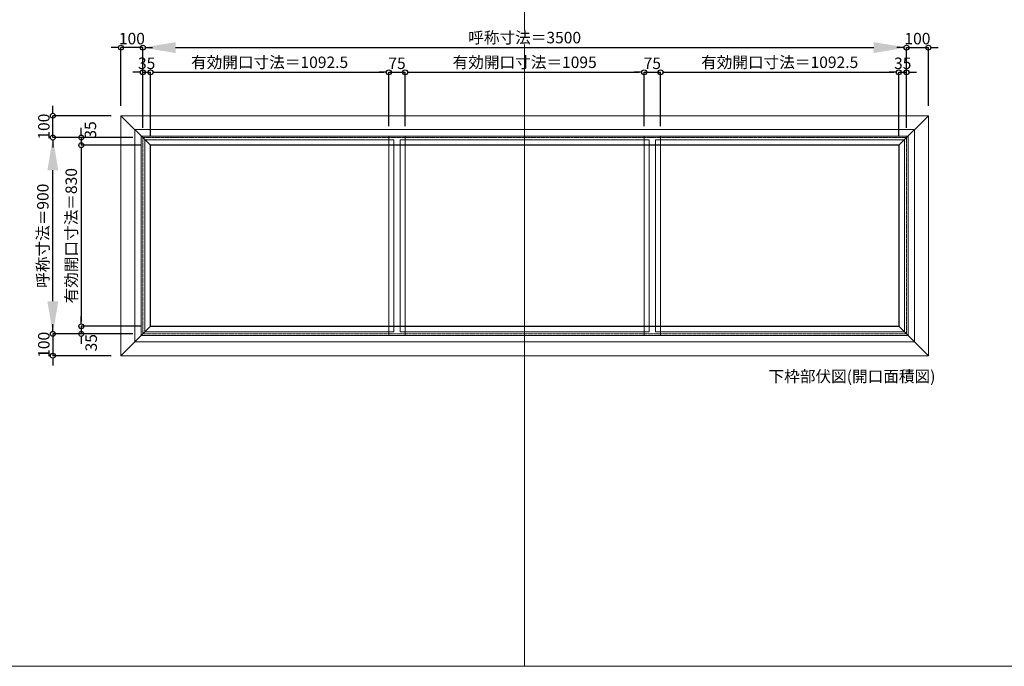
# Model space of a CAD drawing. Units: millimetres. Extents: x -12289 to 909215, y -2748 to 52629.
# Drawn here: x 45877 to 50390, y 23860 to 26824 of the extents above; entities that cross this region are included whole.
import ezdxf

# ---------------------------------------------------------------- set-up
doc = ezdxf.new("R2010")
doc.units = ezdxf.units.MM
doc.header["$LTSCALE"] = 0.3
doc.header["$PDMODE"] = 33
doc.header["$PDSIZE"] = 5
doc.linetypes.add('CENTER2', pattern=[28.575, 19.05, -3.175, 3.175, -3.175])
doc.layers.get('0').update_dxf_attribs({"lineweight": 9})
doc.layers.get('Defpoints').update_dxf_attribs({"lineweight": 9})
doc.layers.add('VP', color=7, linetype='Continuous', lineweight=9, plot=False)
for name, color, linetype, lineweight in [('ガラス02', 141, 'Continuous', 9), ('テキスト @ 15', 50, 'Continuous', 9), ('中心線', 210, 'CENTER2', 9), ('型材02', 71, 'Continuous', 9), ('寸法', 10, 'Continuous', 9), ('寸法 @ 15', 10, 'Continuous', 9)]:
    doc.layers.add(name, color=color, linetype=linetype, lineweight=lineweight)
doc.styles.add('TGK-text', font='txt', dxfattribs={"height": 3.5})
doc.dimstyles.new('T-dim', dxfattribs={"dimtxt": 3.5, "dimasz": 1.5, "dimexe": 0, "dimexo": 3, "dimgap": 1, "dimtad": 1, "dimdec": 1, "dimdsep": 46, "dimtxsty": 'TGK-text', "dimblk": 'DOTBLANK', "dimcen": 0, "dimclrt": 2, "dimazin": 2, "dimtfac": 1, "dimtdec": 1, "dimtix": 1, "dimtmove": 2, "dimatfit": 3, "dimldrblk": 'OPEN30', "dimfxl": 1, "dimtolj": 1, "dimtzin": 0, "dimarcsym": 0})
doc.dimstyles.new('T-dimN', dxfattribs={"dimtxt": 3.5, "dimasz": 10, "dimexe": 0, "dimexo": 3, "dimgap": 1, "dimtad": 1, "dimdec": 1, "dimdsep": 46, "dimtxsty": 'TGK-text', "dimcen": 0, "dimclrt": 2, "dimazin": 2, "dimtfac": 1, "dimtdec": 1, "dimtix": 1, "dimtmove": 2, "dimatfit": 3, "dimldrblk": 'OPEN30', "dimfxl": 1, "dimtolj": 1, "dimtzin": 0, "dimarcsym": 0})

# ---------------------------------------------------------------- blocks, each defined once
blk = doc.blocks.new('*D932')
at = {"layer": 'Defpoints', "color": 0, "transparency": 16777216}
for p in [(49941.5, 26696.3), (46441.5, 26284), (49941.5, 26284)]:
    blk.add_point(p, dxfattribs=at)
at = {"layer": '寸法', "color": 0, "lineweight": -2, "transparency": 16777216}
for p, q in [((46441.5, 26329), (46441.5, 26696.3)), ((46591.5, 26696.3), (49791.5, 26696.3)), ((49941.5, 26329), (49941.5, 26696.3))]:
    blk.add_line(p, q, dxfattribs=at)
at = {"layer": '寸法', "color": 0, "transparency": 16777216}
for points in [[(46591.5, 26721.3), (46591.5, 26671.3), (46441.5, 26696.3)], [(49791.5, 26721.3), (49791.5, 26671.3), (49941.5, 26696.3)]]:
    blk.add_solid(points, dxfattribs=at)
at = {"layer": '寸法', "color": 2, "transparency": 16777216, "insert": (48191.5, 26742.1), "char_height": 52.5, "attachment_point": 5, "style": 'TGK-text', "bg_fill": 3, "box_fill_scale": 1.1, "bg_fill_color": 9, "bg_fill_true_color": 13158600, "bg_fill_transparency": 0}
blk.add_mtext('\\A1;呼称寸法＝3500', dxfattribs=at)
blk = doc.blocks.new('_Open30')
at = {"color": 0, "linetype": 'ByBlock', "lineweight": -2}
for p, q in [((-1, 0.268), (0, 0)), ((0, 0), (-1, -0.268)), ((0, 0), (-1, 0))]:
    blk.add_line(p, q, dxfattribs=at)
blk = doc.blocks.new('_DotBlank')
at = {"color": 0, "linetype": 'ByBlock', "lineweight": -2}
blk.add_line((-0.5, 0), (-1, 0), dxfattribs=at)
blk.add_circle((0, 0), 0.5, dxfattribs=at)
blk = doc.blocks.new('*D933')
at = {"layer": 'Defpoints', "color": 0, "transparency": 16777216}
for p in [(50041.5, 26696.3), (50041.5, 26384), (49941.5, 26284)]:
    blk.add_point(p, dxfattribs=at)
at = {"layer": '寸法', "color": 0, "lineweight": -2, "transparency": 16777216}
for p, q in [((49919, 26696.3), (49896.5, 26696.3)), ((49941.5, 26329), (49941.5, 26696.3)), ((49941.5, 26696.3), (50041.5, 26696.3)), ((50041.5, 26429), (50041.5, 26696.3)), ((50064, 26696.3), (50086.5, 26696.3))]:
    blk.add_line(p, q, dxfattribs=at)
at = {"layer": '寸法', "color": 0, "lineweight": -2, "transparency": 16777216, "xscale": 22.5, "yscale": 22.5, "zscale": 22.5}
blk.add_blockref('_DotBlank', (49941.5, 26696.3), dxfattribs=at)
at = {"layer": '寸法', "color": 0, "lineweight": -2, "transparency": 16777216, "xscale": 22.5, "yscale": 22.5, "zscale": 22.5, "rotation": 180}
blk.add_blockref('_DotBlank', (50041.5, 26696.3), dxfattribs=at)
at = {"layer": '寸法', "color": 2, "transparency": 16777216, "insert": (49991.5, 26737.6), "char_height": 52.5, "attachment_point": 5, "style": 'TGK-text'}
blk.add_mtext('\\A1;100', dxfattribs=at)
blk = doc.blocks.new('*D934')
at = {"layer": 'Defpoints', "color": 0, "transparency": 16777216}
for p in [(46341.5, 26696.3), (46341.5, 26384), (46441.5, 26284)]:
    blk.add_point(p, dxfattribs=at)
at = {"layer": '寸法', "color": 0, "lineweight": -2, "transparency": 16777216}
for p, q in [((46319, 26696.3), (46296.5, 26696.3)), ((46341.5, 26429), (46341.5, 26696.3)), ((46441.5, 26696.3), (46341.5, 26696.3)), ((46441.5, 26329), (46441.5, 26696.3)), ((46464, 26696.3), (46486.5, 26696.3))]:
    blk.add_line(p, q, dxfattribs=at)
at = {"layer": '寸法', "color": 0, "lineweight": -2, "transparency": 16777216, "xscale": 22.5, "yscale": 22.5, "zscale": 22.5}
blk.add_blockref('_DotBlank', (46341.5, 26696.3), dxfattribs=at)
at = {"layer": '寸法', "color": 0, "lineweight": -2, "transparency": 16777216, "xscale": 22.5, "yscale": 22.5, "zscale": 22.5, "rotation": 180}
blk.add_blockref('_DotBlank', (46441.5, 26696.3), dxfattribs=at)
at = {"layer": '寸法', "color": 2, "transparency": 16777216, "insert": (46391.5, 26737.6), "char_height": 52.5, "attachment_point": 5, "style": 'TGK-text'}
blk.add_mtext('\\A1;100', dxfattribs=at)
blk = doc.blocks.new('*D935')
at = {"layer": 'Defpoints', "color": 0, "transparency": 16777216}
for p in [(46476.5, 26583.1), (46441.5, 26284), (46476.5, 26249)]:
    blk.add_point(p, dxfattribs=at)
at = {"layer": '寸法', "color": 0, "lineweight": -2, "transparency": 16777216}
for p, q in [((46419, 26583.1), (46396.5, 26583.1)), ((46441.5, 26329), (46441.5, 26583.1)), ((46441.5, 26583.1), (46476.5, 26583.1)), ((46476.5, 26294), (46476.5, 26583.1)), ((46499, 26583.1), (46521.5, 26583.1))]:
    blk.add_line(p, q, dxfattribs=at)
at = {"layer": '寸法', "color": 0, "lineweight": -2, "transparency": 16777216, "xscale": 22.5, "yscale": 22.5, "zscale": 22.5}
blk.add_blockref('_DotBlank', (46441.5, 26583.1), dxfattribs=at)
at = {"layer": '寸法', "color": 0, "lineweight": -2, "transparency": 16777216, "xscale": 22.5, "yscale": 22.5, "zscale": 22.5, "rotation": 180}
blk.add_blockref('_DotBlank', (46476.5, 26583.1), dxfattribs=at)
at = {"layer": '寸法', "color": 2, "transparency": 16777216, "insert": (46459, 26624.3), "char_height": 52.5, "attachment_point": 5, "style": 'TGK-text'}
blk.add_mtext('\\A1;35', dxfattribs=at)
blk = doc.blocks.new('*D936')
at = {"layer": 'Defpoints', "color": 0, "transparency": 16777216}
for p in [(47569, 26583.1), (47569, 26291.1), (46476.5, 26249)]:
    blk.add_point(p, dxfattribs=at)
at = {"layer": '寸法', "color": 0, "lineweight": -2, "transparency": 16777216}
for p, q in [((46476.5, 26294), (46476.5, 26583.1)), ((46499, 26583.1), (47546.5, 26583.1)), ((47569, 26336.1), (47569, 26583.1))]:
    blk.add_line(p, q, dxfattribs=at)
at = {"layer": '寸法', "color": 0, "lineweight": -2, "transparency": 16777216, "xscale": 22.5, "yscale": 22.5, "zscale": 22.5, "rotation": 180}
blk.add_blockref('_DotBlank', (46476.5, 26583.1), dxfattribs=at)
at = {"layer": '寸法', "color": 0, "lineweight": -2, "transparency": 16777216, "xscale": 22.5, "yscale": 22.5, "zscale": 22.5}
blk.add_blockref('_DotBlank', (47569, 26583.1), dxfattribs=at)
at = {"layer": '寸法', "color": 2, "transparency": 16777216, "insert": (47022.7, 26629), "char_height": 52.5, "attachment_point": 5, "style": 'TGK-text'}
blk.add_mtext('\\A1;有効開口寸法＝1092.5', dxfattribs=at)
blk = doc.blocks.new('*D937')
at = {"layer": 'Defpoints', "color": 0, "transparency": 16777216}
for p in [(47644, 26583.1), (47569, 26291.1), (47644, 26291.1)]:
    blk.add_point(p, dxfattribs=at)
at = {"layer": '寸法', "color": 0, "lineweight": -2, "transparency": 16777216}
for p, q in [((47546.5, 26583.1), (47524, 26583.1)), ((47569, 26336.1), (47569, 26583.1)), ((47569, 26583.1), (47644, 26583.1)), ((47644, 26336.1), (47644, 26583.1)), ((47666.5, 26583.1), (47689, 26583.1))]:
    blk.add_line(p, q, dxfattribs=at)
at = {"layer": '寸法', "color": 0, "lineweight": -2, "transparency": 16777216, "xscale": 22.5, "yscale": 22.5, "zscale": 22.5}
blk.add_blockref('_DotBlank', (47569, 26583.1), dxfattribs=at)
at = {"layer": '寸法', "color": 0, "lineweight": -2, "transparency": 16777216, "xscale": 22.5, "yscale": 22.5, "zscale": 22.5, "rotation": 180}
blk.add_blockref('_DotBlank', (47644, 26583.1), dxfattribs=at)
at = {"layer": '寸法', "color": 2, "transparency": 16777216, "insert": (47606.5, 26624.3), "char_height": 52.5, "attachment_point": 5, "style": 'TGK-text'}
blk.add_mtext('\\A1;75', dxfattribs=at)
blk = doc.blocks.new('*D938')
at = {"layer": 'Defpoints', "color": 0, "transparency": 16777216}
for p in [(48739, 26583.1), (47644, 26291.1), (48739, 26291.1)]:
    blk.add_point(p, dxfattribs=at)
at = {"layer": '寸法', "color": 0, "lineweight": -2, "transparency": 16777216}
for p, q in [((47644, 26336.1), (47644, 26583.1)), ((47666.5, 26583.1), (48716.5, 26583.1)), ((48739, 26336.1), (48739, 26583.1))]:
    blk.add_line(p, q, dxfattribs=at)
at = {"layer": '寸法', "color": 0, "lineweight": -2, "transparency": 16777216, "xscale": 22.5, "yscale": 22.5, "zscale": 22.5, "rotation": 180}
blk.add_blockref('_DotBlank', (47644, 26583.1), dxfattribs=at)
at = {"layer": '寸法', "color": 0, "lineweight": -2, "transparency": 16777216, "xscale": 22.5, "yscale": 22.5, "zscale": 22.5}
blk.add_blockref('_DotBlank', (48739, 26583.1), dxfattribs=at)
at = {"layer": '寸法', "color": 2, "transparency": 16777216, "insert": (48191.5, 26629), "char_height": 52.5, "attachment_point": 5, "style": 'TGK-text'}
blk.add_mtext('\\A1;有効開口寸法＝1095', dxfattribs=at)
blk = doc.blocks.new('*D939')
at = {"layer": 'Defpoints', "color": 0, "transparency": 16777216}
for p in [(49941.5, 26583.1), (49941.5, 26284), (49906.5, 26249)]:
    blk.add_point(p, dxfattribs=at)
at = {"layer": '寸法', "color": 0, "lineweight": -2, "transparency": 16777216}
for p, q in [((49884, 26583.1), (49861.5, 26583.1)), ((49906.5, 26294), (49906.5, 26583.1)), ((49906.5, 26583.1), (49941.5, 26583.1)), ((49941.5, 26329), (49941.5, 26583.1)), ((49964, 26583.1), (49986.5, 26583.1))]:
    blk.add_line(p, q, dxfattribs=at)
at = {"layer": '寸法', "color": 0, "lineweight": -2, "transparency": 16777216, "xscale": 22.5, "yscale": 22.5, "zscale": 22.5}
blk.add_blockref('_DotBlank', (49906.5, 26583.1), dxfattribs=at)
at = {"layer": '寸法', "color": 0, "lineweight": -2, "transparency": 16777216, "xscale": 22.5, "yscale": 22.5, "zscale": 22.5, "rotation": 180}
blk.add_blockref('_DotBlank', (49941.5, 26583.1), dxfattribs=at)
at = {"layer": '寸法', "color": 2, "transparency": 16777216, "insert": (49924, 26624.3), "char_height": 52.5, "attachment_point": 5, "style": 'TGK-text'}
blk.add_mtext('\\A1;35', dxfattribs=at)
blk = doc.blocks.new('*D940')
at = {"layer": 'Defpoints', "color": 0, "transparency": 16777216}
for p in [(46029.2, 26284), (46441.5, 26284), (46441.5, 25384)]:
    blk.add_point(p, dxfattribs=at)
at = {"layer": '寸法', "color": 0, "lineweight": -2, "transparency": 16777216}
for p, q in [((46396.5, 26284), (46029.2, 26284)), ((46029.2, 25534), (46029.2, 26134)), ((46396.5, 25384), (46029.2, 25384))]:
    blk.add_line(p, q, dxfattribs=at)
at = {"layer": '寸法', "color": 0, "transparency": 16777216}
for points in [[(46004.2, 26134), (46054.2, 26134), (46029.2, 26284)], [(46004.2, 25534), (46054.2, 25534), (46029.2, 25384)]]:
    blk.add_solid(points, dxfattribs=at)
at = {"layer": '寸法', "color": 2, "transparency": 16777216, "insert": (45983.4, 25834), "char_height": 52.5, "attachment_point": 5, "rotation": 90, "style": 'TGK-text', "bg_fill": 3, "box_fill_scale": 1.1, "bg_fill_color": 9, "bg_fill_true_color": 13158600, "bg_fill_transparency": 0}
blk.add_mtext('\\A1;呼称寸法＝900', dxfattribs=at)
blk = doc.blocks.new('*D941')
at = {"layer": 'Defpoints', "color": 0, "transparency": 16777216}
for p in [(46029.2, 26384), (46341.5, 26384), (46441.5, 26284)]:
    blk.add_point(p, dxfattribs=at)
at = {"layer": '寸法', "color": 0, "lineweight": -2, "transparency": 16777216}
for p, q in [((46029.2, 26406.5), (46029.2, 26429)), ((46296.5, 26384), (46029.2, 26384)), ((46029.2, 26284), (46029.2, 26384)), ((46396.5, 26284), (46029.2, 26284)), ((46029.2, 26261.5), (46029.2, 26239))]:
    blk.add_line(p, q, dxfattribs=at)
at = {"layer": '寸法', "color": 0, "lineweight": -2, "transparency": 16777216, "xscale": 22.5, "yscale": 22.5, "zscale": 22.5}
for p, rotation in [((46029.2, 26384), 270), ((46029.2, 26284), 90)]:
    blk.add_blockref('_DotBlank', p, dxfattribs=dict(at, rotation=rotation))
at = {"layer": '寸法', "color": 2, "transparency": 16777216, "insert": (45987.9, 26334), "char_height": 52.5, "attachment_point": 5, "rotation": 90, "style": 'TGK-text'}
blk.add_mtext('\\A1;100', dxfattribs=at)
blk = doc.blocks.new('*D942')
at = {"layer": 'Defpoints', "color": 0, "transparency": 16777216}
for p in [(46441.5, 25384), (46029.2, 25284), (46341.5, 25284)]:
    blk.add_point(p, dxfattribs=at)
at = {"layer": '寸法', "color": 0, "lineweight": -2, "transparency": 16777216}
for p, q in [((46029.2, 25406.5), (46029.2, 25429)), ((46396.5, 25384), (46029.2, 25384)), ((46029.2, 25384), (46029.2, 25284)), ((46296.5, 25284), (46029.2, 25284)), ((46029.2, 25261.5), (46029.2, 25239))]:
    blk.add_line(p, q, dxfattribs=at)
at = {"layer": '寸法', "color": 0, "lineweight": -2, "transparency": 16777216, "xscale": 22.5, "yscale": 22.5, "zscale": 22.5}
for p, rotation in [((46029.2, 25384), 270), ((46029.2, 25284), 90)]:
    blk.add_blockref('_DotBlank', p, dxfattribs=dict(at, rotation=rotation))
at = {"layer": '寸法', "color": 2, "transparency": 16777216, "insert": (45987.9, 25334), "char_height": 52.5, "attachment_point": 5, "rotation": 90, "style": 'TGK-text'}
blk.add_mtext('\\A1;100', dxfattribs=at)
blk = doc.blocks.new('*D943')
at = {"layer": 'Defpoints', "color": 0, "transparency": 16777216}
for p in [(46441.5, 26284), (46159.5, 26249), (46476.5, 26249)]:
    blk.add_point(p, dxfattribs=at)
at = {"layer": '寸法', "color": 0, "lineweight": -2, "transparency": 16777216}
for p, q in [((46159.5, 26306.5), (46159.5, 26329)), ((46396.5, 26284), (46159.5, 26284)), ((46159.5, 26284), (46159.5, 26249)), ((46431.5, 26249), (46159.5, 26249)), ((46159.5, 26226.5), (46159.5, 26204))]:
    blk.add_line(p, q, dxfattribs=at)
at = {"layer": '寸法', "color": 0, "lineweight": -2, "transparency": 16777216, "xscale": 22.5, "yscale": 22.5, "zscale": 22.5}
for p, rotation in [((46159.5, 26284), 270), ((46159.5, 26249), 90)]:
    blk.add_blockref('_DotBlank', p, dxfattribs=dict(at, rotation=rotation))
at = {"layer": '寸法', "color": 2, "transparency": 16777216, "insert": (46201.5, 26318.7), "char_height": 52.5, "attachment_point": 5, "rotation": 90, "style": 'TGK-text'}
blk.add_mtext('\\A1;35', dxfattribs=at)
blk = doc.blocks.new('*D944')
at = {"layer": 'Defpoints', "color": 0, "transparency": 16777216}
for p in [(46476.5, 26249), (46159.5, 25419), (46476.5, 25419)]:
    blk.add_point(p, dxfattribs=at)
at = {"layer": '寸法', "color": 0, "lineweight": -2, "transparency": 16777216}
for p, q in [((46431.5, 26249), (46159.5, 26249)), ((46159.5, 26226.5), (46159.5, 25441.5)), ((46431.5, 25419), (46159.5, 25419))]:
    blk.add_line(p, q, dxfattribs=at)
at = {"layer": '寸法', "color": 0, "lineweight": -2, "transparency": 16777216, "xscale": 22.5, "yscale": 22.5, "zscale": 22.5}
for p, rotation in [((46159.5, 26249), 90), ((46159.5, 25419), 270)]:
    blk.add_blockref('_DotBlank', p, dxfattribs=dict(at, rotation=rotation))
at = {"layer": '寸法', "color": 2, "transparency": 16777216, "insert": (46113.6, 25834), "char_height": 52.5, "attachment_point": 5, "rotation": 90, "style": 'TGK-text'}
blk.add_mtext('\\A1;有効開口寸法＝830', dxfattribs=at)
blk = doc.blocks.new('*D945')
at = {"layer": 'Defpoints', "color": 0, "transparency": 16777216}
for p in [(46476.5, 25419), (46159.5, 25384), (46441.5, 25384)]:
    blk.add_point(p, dxfattribs=at)
at = {"layer": '寸法', "color": 0, "lineweight": -2, "transparency": 16777216}
for p, q in [((46159.5, 25441.5), (46159.5, 25464)), ((46431.5, 25419), (46159.5, 25419)), ((46159.5, 25419), (46159.5, 25384)), ((46396.5, 25384), (46159.5, 25384)), ((46159.5, 25361.5), (46159.5, 25339))]:
    blk.add_line(p, q, dxfattribs=at)
at = {"layer": '寸法', "color": 0, "lineweight": -2, "transparency": 16777216, "xscale": 22.5, "yscale": 22.5, "zscale": 22.5}
for p, rotation in [((46159.5, 25419), 270), ((46159.5, 25384), 90)]:
    blk.add_blockref('_DotBlank', p, dxfattribs=dict(at, rotation=rotation))
at = {"layer": '寸法', "color": 2, "transparency": 16777216, "insert": (46204.8, 25343.5), "char_height": 52.5, "attachment_point": 5, "rotation": 90, "style": 'TGK-text'}
blk.add_mtext('\\A1;35', dxfattribs=at)
blk = doc.blocks.new('*D948')
at = {"layer": 'Defpoints', "color": 0, "transparency": 16777216}
for p in [(48814, 26583.1), (48739, 26291.1), (48814, 26291.1)]:
    blk.add_point(p, dxfattribs=at)
at = {"layer": '寸法', "color": 0, "lineweight": -2, "transparency": 16777216}
for p, q in [((48716.5, 26583.1), (48694, 26583.1)), ((48739, 26336.1), (48739, 26583.1)), ((48739, 26583.1), (48814, 26583.1)), ((48814, 26336.1), (48814, 26583.1)), ((48836.5, 26583.1), (48859, 26583.1))]:
    blk.add_line(p, q, dxfattribs=at)
at = {"layer": '寸法', "color": 0, "lineweight": -2, "transparency": 16777216, "xscale": 22.5, "yscale": 22.5, "zscale": 22.5}
blk.add_blockref('_DotBlank', (48739, 26583.1), dxfattribs=at)
at = {"layer": '寸法', "color": 0, "lineweight": -2, "transparency": 16777216, "xscale": 22.5, "yscale": 22.5, "zscale": 22.5, "rotation": 180}
blk.add_blockref('_DotBlank', (48814, 26583.1), dxfattribs=at)
at = {"layer": '寸法', "color": 2, "transparency": 16777216, "insert": (48776.5, 26624.3), "char_height": 52.5, "attachment_point": 5, "style": 'TGK-text'}
blk.add_mtext('\\A1;75', dxfattribs=at)
blk = doc.blocks.new('*D949')
at = {"layer": 'Defpoints', "color": 0, "transparency": 16777216}
for p in [(49906.5, 26583.1), (48814, 26291.1), (49906.5, 26249)]:
    blk.add_point(p, dxfattribs=at)
at = {"layer": '寸法', "color": 0, "lineweight": -2, "transparency": 16777216}
for p, q in [((48814, 26336.1), (48814, 26583.1)), ((48836.5, 26583.1), (49884, 26583.1)), ((49906.5, 26294), (49906.5, 26583.1))]:
    blk.add_line(p, q, dxfattribs=at)
at = {"layer": '寸法', "color": 0, "lineweight": -2, "transparency": 16777216, "xscale": 22.5, "yscale": 22.5, "zscale": 22.5, "rotation": 180}
blk.add_blockref('_DotBlank', (48814, 26583.1), dxfattribs=at)
at = {"layer": '寸法', "color": 0, "lineweight": -2, "transparency": 16777216, "xscale": 22.5, "yscale": 22.5, "zscale": 22.5}
blk.add_blockref('_DotBlank', (49906.5, 26583.1), dxfattribs=at)
at = {"layer": '寸法', "color": 2, "transparency": 16777216, "insert": (49360.2, 26629), "char_height": 52.5, "attachment_point": 5, "style": 'TGK-text'}
blk.add_mtext('\\A1;有効開口寸法＝1092.5', dxfattribs=at)

msp = doc.modelspace()

# ---------------------------------------------------------------- linework, layer by layer
at = {"layer": 'VP'}
msp.add_line((48191.48, 31720.49), (48191.48, 23860.49), dxfattribs=at)
msp.add_lwpolyline([(43228.98, 31720.49), (55153.98, 31720.49), (55153.98, 23860.49), (43228.98, 23860.49)], close=True, dxfattribs=at)
at = {"layer": 'ガラス02'}
for points in [[(46451.48, 26274), (47591.48, 26274), (47591.48, 25394), (46451.48, 25394)], [(48761.48, 26274), (47621.48, 26274), (47621.48, 25394), (48761.48, 25394)], [(49931.48, 26274), (48791.48, 26274), (48791.48, 25394), (49931.48, 25394)]]:
    msp.add_lwpolyline(points, close=True, dxfattribs=at)
at = {"layer": '中心線'}
msp.add_lwpolyline([(46441.48, 25384), (49941.48, 25384), (49941.48, 26284), (46441.48, 26284)], close=True, dxfattribs=at)
at = {"layer": '型材02'}
for p, q in [((46341.48, 26384), (46476.48, 26249)), ((50041.48, 26384), (49906.48, 26249)), ((46341.48, 25284), (46476.48, 25419)), ((50041.48, 25284), (49906.48, 25419))]:
    msp.add_line(p, q, dxfattribs=at)
for points in [[(46341.48, 26384), (50041.48, 26384), (50041.48, 25284), (46341.48, 25284)], [(46405.18, 26320.3), (49977.78, 26320.3), (49977.78, 25347.7), (46405.18, 25347.7)], [(46434.38, 26291.1), (49948.58, 26291.1), (49948.58, 25376.9), (46434.38, 25376.9)], [(47568.98, 25376.9), (47643.98, 25376.9), (47643.98, 26291.1), (47568.98, 26291.1)], [(48738.98, 25376.9), (48813.98, 25376.9), (48813.98, 26291.1), (48738.98, 26291.1)], [(46474.98, 26250.5), (49907.98, 26250.5), (49907.98, 25417.5), (46474.98, 25417.5)], [(49906.48, 25419), (46476.48, 25419), (46476.48, 26249), (49906.48, 26249)]]:
    msp.add_lwpolyline(points, close=True, dxfattribs=at)

# ---------------------------------------------------------------- texts
at = {"layer": 'テキスト @ 15', "insert": (49309.35, 25215.66), "char_height": 52.5, "attachment_point": 1, "style": 'TGK-text'}
msp.add_mtext_dynamic_manual_height_columns('下枠部伏図(開口面積図)', width=851.3784, gutter_width=262.5, heights=[38.46], dxfattribs=at)

# ---------------------------------------------------------------- next in the draw order: dimensions: what is measured, and where the dimension line sits
at = {"layer": '寸法 @ 15'}
dim = msp.add_linear_dim(base=(49941.48, 26696.32), p1=(46441.48, 26284), p2=(49941.48, 26284), text='呼称寸法＝<>', dimstyle='T-dimN', override={"dimscale": 15, "dimtix": 1, "dimtofl": 1, "dimtmove": 2, "dimatfit": 3}, dxfattribs=at)
dim.commit()
dim.dimension.update_dxf_attribs({"geometry": '*D932', "text_midpoint": (48191.48, 26742.1)})

# ---------------------------------------------------------------- next in the draw order: dimensions: what is measured, and where the dimension line sits
for base, p1, p2, picture, middle in [((46341.48, 26696.32), (46441.48, 26284), (46341.48, 26384), '*D934', (46391.48, 26737.57)), ((50041.48, 26696.32), (49941.48, 26284), (50041.48, 26384), '*D933', (49991.48, 26737.57)), ((46476.48, 26583.09), (46441.48, 26284), (46476.48, 26249), '*D935', (46458.98, 26624.34)), ((47643.98, 26583.09), (47568.98, 26291.1), (47643.98, 26291.1), '*D937', (47606.48, 26624.34)), ((48813.98, 26583.09), (48738.98, 26291.1), (48813.98, 26291.1), '*D948', (48776.48, 26624.34)), ((49941.48, 26583.09), (49906.48, 26249), (49941.48, 26284), '*D939', (49923.98, 26624.34))]:
    dim = msp.add_linear_dim(base=base, p1=p1, p2=p2, dimstyle='T-dim', override={"dimscale": 15, "dimtix": 1, "dimtofl": 1, "dimtmove": 2, "dimatfit": 3}, dxfattribs=at)
    dim.commit()
    dim.dimension.update_dxf_attribs({"geometry": picture, "text_midpoint": middle})
for base, p1, p2, picture, middle in [((47568.98, 26583.09), (46476.48, 26249), (47568.98, 26291.1), '*D936', (47022.73, 26629)), ((48738.98, 26583.09), (47643.98, 26291.1), (48738.98, 26291.1), '*D938', (48191.48, 26629)), ((49906.48, 26583.09), (48813.98, 26291.1), (49906.48, 26249), '*D949', (49360.23, 26629))]:
    dim = msp.add_linear_dim(base=base, p1=p1, p2=p2, text='有効開口寸法＝<>', dimstyle='T-dim', override={"dimscale": 15, "dimtix": 1, "dimtofl": 1, "dimtmove": 2, "dimatfit": 3}, dxfattribs=at)
    dim.commit()
    dim.dimension.update_dxf_attribs({"geometry": picture, "text_midpoint": middle})

# ---------------------------------------------------------------- next in the draw order: dimensions: what is measured, and where the dimension line sits
dim = msp.add_linear_dim(base=(46029.16, 26284), p1=(46441.48, 25384), p2=(46441.48, 26284), angle=90, text='呼称寸法＝<>', dimstyle='T-dimN', override={"dimscale": 15, "dimtix": 1, "dimtofl": 1, "dimtmove": 2, "dimatfit": 3}, dxfattribs=at)
dim.commit()
dim.dimension.update_dxf_attribs({"geometry": '*D940', "text_midpoint": (45983.38, 25834)})

# ---------------------------------------------------------------- next in the draw order: dimensions: what is measured, and where the dimension line sits
for base, p1, p2, picture, middle in [((46029.16, 26384), (46441.48, 26284), (46341.48, 26384), '*D941', (45987.91, 26334)), ((46029.16, 25284), (46441.48, 25384), (46341.48, 25284), '*D942', (45987.91, 25334))]:
    dim = msp.add_linear_dim(base=base, p1=p1, p2=p2, angle=90, dimstyle='T-dim', override={"dimscale": 15, "dimtix": 1, "dimtofl": 1, "dimtmove": 2, "dimatfit": 3}, dxfattribs=at)
    dim.commit()
    dim.dimension.update_dxf_attribs({"geometry": picture, "text_midpoint": middle})
for base, p1, p2, picture, middle in [((46159.54, 26249), (46441.48, 26284), (46476.48, 26249), '*D943', (46201.46, 26318.66)), ((46159.54, 25384), (46476.48, 25419), (46441.48, 25384), '*D945', (46204.83, 25343.54))]:
    dim = msp.add_linear_dim(base=base, p1=p1, p2=p2, angle=90, dimstyle='T-dim', override={"dimscale": 15, "dimtix": 1, "dimtofl": 1, "dimtmove": 2, "dimatfit": 3}, dxfattribs=at)
    dim.commit()
    dim.dimension.update_dxf_attribs({"geometry": picture, "text_midpoint": middle, "dimtype": 160})
dim = msp.add_linear_dim(base=(46159.54, 25419), p1=(46476.48, 26249), p2=(46476.48, 25419), angle=90, text='有効開口寸法＝<>', dimstyle='T-dim', override={"dimscale": 15, "dimtix": 1, "dimtofl": 1, "dimtmove": 2, "dimatfit": 3}, dxfattribs=at)
dim.commit()
dim.dimension.update_dxf_attribs({"geometry": '*D944', "text_midpoint": (46113.63, 25834)})

doc.saveas('drawing.dxf')
